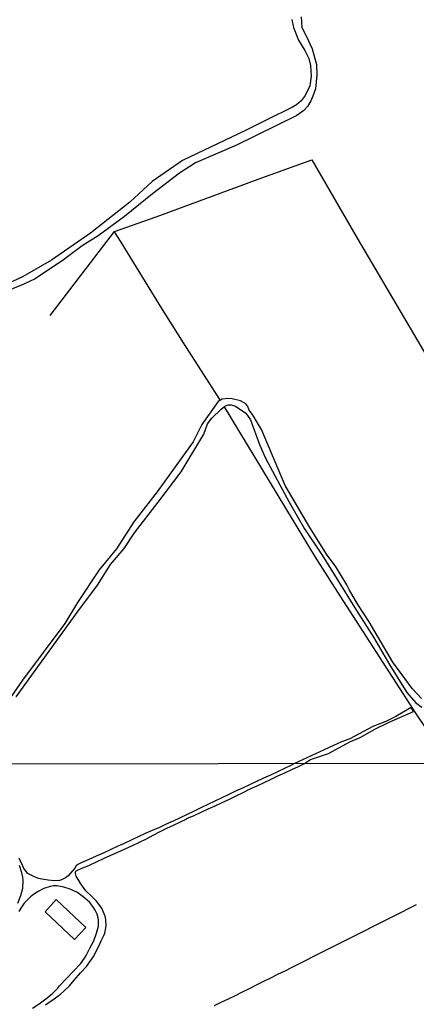
# Model space of a CAD drawing. Units: millimetres. Extents: x 180726 to 183140, y 1663193 to 1667022.
# Drawn here: x 181715 to 181891, y 1665305 to 1665742 of the extents above; entities that cross this region are included whole.
import ezdxf

# ---------------------------------------------------------------- set-up
doc = ezdxf.new("R2010")
doc.units = ezdxf.units.MM
for name, color, linetype in [('V-EDIFICACAO', 2, 'Continuous'), ('V-LOTE', 10, 'Continuous'), ('V-REFERENCIA', 2, 'Continuous'), ('X-LIMITE_1000', 7, 'Continuous')]:
    doc.layers.add(name, color=color, linetype=linetype)

msp = doc.modelspace()

# ---------------------------------------------------------------- linework, layer by layer
at = {"layer": 'V-EDIFICACAO'}
msp.add_lwpolyline([(181731.32, 1665351.62), (181744.41, 1665339.22), (181739.5, 1665333.95), (181726.44, 1665346.27), (181731.32, 1665351.62), (181726.44, 1665346.27), (181739.5, 1665333.95), (181744.41, 1665339.22)], close=True, dxfattribs=at)
at = {"layer": 'V-LOTE'}
for points in [[(181728.62, 1665610.82), (181757.17, 1665648.17), (181775.74, 1665654.67), (181822.74, 1665672), (181844.82, 1665679.93), (181865.02, 1665645.23), (181893.51, 1665596.99), (181913.11, 1665563.03), (181923.08, 1665546.07), (181933.16, 1665529.32), (181973.36, 1665463.21), (182006.66, 1665411.64)], [(181757.06, 1665648.03), (181760.08, 1665643.35), (181777.59, 1665614.77), (181787.69, 1665598.73), (181798.15, 1665582.69), (181804.14, 1665573.17)], [(181805.91, 1665570.34), (181846.43, 1665503.68), (181857.3, 1665486.4), (181890.93, 1665434.44), (181905.87, 1665412.14)], [(181801.68, 1665304.61), (181804.66, 1665306.09), (181807.8, 1665307.57), (181810.91, 1665309.14), (181814.05, 1665310.68), (181817.21, 1665312.22), (181820.37, 1665313.79), (181823.53, 1665315.36), (181826.69, 1665316.93), (181829.85, 1665318.5), (181833.03, 1665320.04), (181836.21, 1665321.61), (181839.4, 1665323.25), (181842.59, 1665324.89), (181845.83, 1665326.46), (181849.07, 1665328.1), (181852.31, 1665329.74), (181855.55, 1665331.38), (181858.79, 1665333.02), (181862.03, 1665334.66), (181865.27, 1665336.28), (181868.51, 1665337.9), (181871.75, 1665339.52), (181874.99, 1665341.14), (181878.23, 1665342.8), (181881.47, 1665344.46), (181884.77, 1665346.12), (181888.07, 1665347.78), (181891.41, 1665349.48)]]:
    msp.add_lwpolyline(points, dxfattribs=at)
at = {"layer": 'V-REFERENCIA'}
for points in [[(181836.03, 1665742.29), (181836.72, 1665738.65), (181838.89, 1665733.08), (181841.84, 1665728.49), (181843.53, 1665724.88), (181844.32, 1665721.84), (181844.64, 1665717.11), (181843.94, 1665712.77), (181841.96, 1665708.49), (181840.11, 1665706.17), (181838.12, 1665704.43), (181836.29, 1665703.31), (181824.85, 1665697.75), (181815.77, 1665693.09), (181787.37, 1665679.71), (181773.9, 1665670.3), (181764, 1665661.17), (181746.48, 1665647.47), (181729.23, 1665635.38), (181716.39, 1665627.97), (181698.74, 1665619.97)], [(181840.13, 1665743.45), (181840.47, 1665738.69), (181842.52, 1665734.72), (181844.96, 1665729.24), (181846.89, 1665722.27), (181847.06, 1665717.68), (181846.44, 1665711.55), (181845.35, 1665708.26), (181844.43, 1665706.13), (181842.96, 1665703.65), (181841.4, 1665701.85), (181838.24, 1665699.71), (181811.47, 1665686.5), (181793.14, 1665678.64), (181786.02, 1665674.06), (181774.05, 1665664.9), (181761.6, 1665654.87), (181749.89, 1665646.21), (181742.83, 1665641.73), (181734.53, 1665635.6), (181721.93, 1665627.12), (181716.9, 1665624.75), (181707.88, 1665621.02)], [(181893.62, 1665440.83), (181889.43, 1665445.28), (181880.85, 1665456.99), (181870.39, 1665474.98), (181865.3, 1665482.57), (181861.57, 1665488.99), (181860.5, 1665491.34), (181855.42, 1665499.55), (181851.63, 1665504.43), (181843.97, 1665516.84), (181833.03, 1665535.41), (181822.46, 1665560.29), (181818.46, 1665566.98), (181817.07, 1665568.89), (181816.52, 1665570.46), (181815.55, 1665571.61), (181813.21, 1665573.04), (181809.5, 1665573.91), (181807.59, 1665574.03), (181805.01, 1665573.68), (181803.31, 1665572.69), (181796.07, 1665562.5), (181792.13, 1665554.81), (181776.11, 1665532.64), (181765.84, 1665519.3), (181758.14, 1665507.34), (181750.42, 1665497.93), (181740.74, 1665483.53), (181735.12, 1665474.2), (181716.38, 1665449.08), (181707.05, 1665435.58)], [(181713.53, 1665441.57), (181740.86, 1665479.43), (181749.7, 1665491.13), (181755.48, 1665500.29), (181761.45, 1665507.5), (181766.14, 1665514.48), (181776.56, 1665527.96), (181786.77, 1665541.53), (181796.9, 1665558.2), (181798.59, 1665562.82), (181800.51, 1665565.24), (181804.61, 1665569.28), (181806.27, 1665570.63), (181807.69, 1665571.2), (181809.02, 1665571.26), (181811, 1665570.64), (181815.63, 1665567.5), (181817.64, 1665564.53), (181821.61, 1665553.67), (181824.36, 1665547.54), (181834.75, 1665528.08), (181841.6, 1665516.17), (181849.5, 1665504.45), (181864.68, 1665479.93), (181872.24, 1665468.09), (181879.59, 1665455.66), (181887.05, 1665443.54), (181891.06, 1665438.9), (181893.79, 1665437.04)], [(181726.51, 1665304.92), (181728.19, 1665306.07), (181729.88, 1665307.16), (181731.53, 1665308.41), (181733.2, 1665309.72), (181734.89, 1665311.17), (181737.2, 1665313.32), (181739.3, 1665315.91), (181742.09, 1665319.08), (181744.88, 1665322.16), (181745.86, 1665323.44), (181747.26, 1665325.53), (181747.87, 1665326.34), (181749.17, 1665328.93), (181750.79, 1665332.33), (181751.32, 1665333.39), (181752.48, 1665335.66), (181752.87, 1665336.7), (181753.41, 1665339.11), (181753.5, 1665340.11), (181753.35, 1665342.75), (181753.08, 1665344.26), (181752.23, 1665346.34), (181751.55, 1665347.86), (181750.14, 1665349.71), (181749.28, 1665350.89), (181747.22, 1665352.93), (181744.48, 1665355.47), (181742.19, 1665358.69), (181740.13, 1665361.99), (181739.84, 1665363.15), (181739.86, 1665363.94), (181740.09, 1665364.25), (181741.33, 1665364.96), (181742.88, 1665365.63), (181746.04, 1665366.91), (181749.2, 1665368.42), (181752.38, 1665369.88), (181755.57, 1665371.31), (181758.76, 1665372.74), (181761.95, 1665374.2), (181765.14, 1665375.61), (181768.28, 1665377.09), (181771.36, 1665378.66), (181774.41, 1665380.25), (181777.46, 1665381.91), (181780.46, 1665383.37), (181783.41, 1665384.73), (181786.46, 1665386.18), (181789.34, 1665387.53), (181789.4, 1665387.56), (181792.53, 1665388.99), (181795.66, 1665390.42), (181798.81, 1665391.85), (181801.96, 1665393.28), (181805.11, 1665394.71), (181808.23, 1665396.18), (181811.32, 1665397.7), (181814.39, 1665399.22), (181817.46, 1665400.74), (181820.56, 1665402.18), (181823.66, 1665403.62), (181826.76, 1665405.06), (181829.83, 1665406.52), (181832.95, 1665407.9), (181835.94, 1665409.33), (181838.93, 1665410.76), (181841.61, 1665412.04), (181844.23, 1665413.88), (181852.24, 1665416.53), (181861.78, 1665421.64), (181866.36, 1665423.6), (181872.84, 1665427.35), (181879.21, 1665430.35), (181890.09, 1665435.08), (181889.01, 1665436.83), (181882.14, 1665432.96), (181877.72, 1665430.67), (181871.95, 1665428.44), (181861.78, 1665423.04), (181858.02, 1665421.67), (181836.84, 1665411.92), (181835.78, 1665411.32), (181832.68, 1665409.86), (181829.58, 1665408.39), (181826.49, 1665406.92), (181823.4, 1665405.48), (181820.31, 1665404.04), (181817.22, 1665402.6), (181814.13, 1665401.16), (181811.04, 1665399.7), (181807.95, 1665398.21), (181804.86, 1665396.75), (181801.77, 1665395.29), (181798.68, 1665393.83), (181795.61, 1665392.37), (181792.54, 1665390.88), (181789.47, 1665389.39), (181786.4, 1665387.92), (181783.31, 1665386.45), (181780.22, 1665385.07), (181777.13, 1665383.69), (181774.01, 1665382.36), (181770.89, 1665380.92), (181767.77, 1665379.48), (181764.65, 1665378.04), (181761.53, 1665376.6), (181758.41, 1665375.16), (181755.29, 1665373.75), (181752.17, 1665372.28), (181749.02, 1665370.89), (181745.87, 1665369.5), (181742.72, 1665368.04), (181740.99, 1665367.15), (181740.25, 1665366.57), (181739.52, 1665365.53), (181736.64, 1665362.22), (181735.48, 1665361.32), (181733.7, 1665360.44), (181732.74, 1665360.12), (181730.6, 1665359.95), (181727.77, 1665360.25), (181724.94, 1665360.68), (181723.41, 1665361.05), (181721.71, 1665361.78), (181718.7, 1665363.29), (181716.88, 1665365.37), (181716.47, 1665366.54), (181714.91, 1665370.03)], [(181714.28, 1665350.11), (181715.64, 1665353.41), (181716.42, 1665356.66), (181716.61, 1665360.04), (181716.52, 1665361.63), (181716.09, 1665363.51), (181714.94, 1665366.76)], [(181720.84, 1665303.38), (181723.81, 1665305.43), (181726.75, 1665307.57), (181729.56, 1665309.83), (181732.02, 1665312.32), (181732.84, 1665313.3), (181735.86, 1665316.63), (181738.99, 1665319.83), (181742.03, 1665323.14), (181743.81, 1665325.65), (181744.58, 1665326.76), (181746.31, 1665330.1), (181747.98, 1665333.38), (181749.26, 1665336.72), (181750.03, 1665339.89), (181750.12, 1665342.72), (181750.01, 1665343.6), (181749.5, 1665345.19), (181748.55, 1665347.01), (181747.54, 1665348.53), (181746.19, 1665350.29), (181744.09, 1665352.3), (181743.28, 1665352.89), (181741.47, 1665354.25), (181740.4, 1665354.94), (181738.47, 1665355.83), (181737.44, 1665356.22), (181734.72, 1665357.13), (181732.47, 1665357.59), (181731.52, 1665357.7), (181730.06, 1665357.71), (181728.64, 1665357.42), (181725.78, 1665356.54), (181722.94, 1665355.07), (181720.58, 1665353.48), (181719.9, 1665352.92), (181718.63, 1665351.67), (181717.14, 1665350.01), (181715.55, 1665347.83), (181714.71, 1665346.42)]]:
    msp.add_lwpolyline(points, dxfattribs=at)
at = {"layer": 'X-LIMITE_1000'}
msp.add_line((183136.21, 1665414.1), (180727.1, 1665410.14), dxfattribs=at)

doc.saveas('drawing.dxf')
